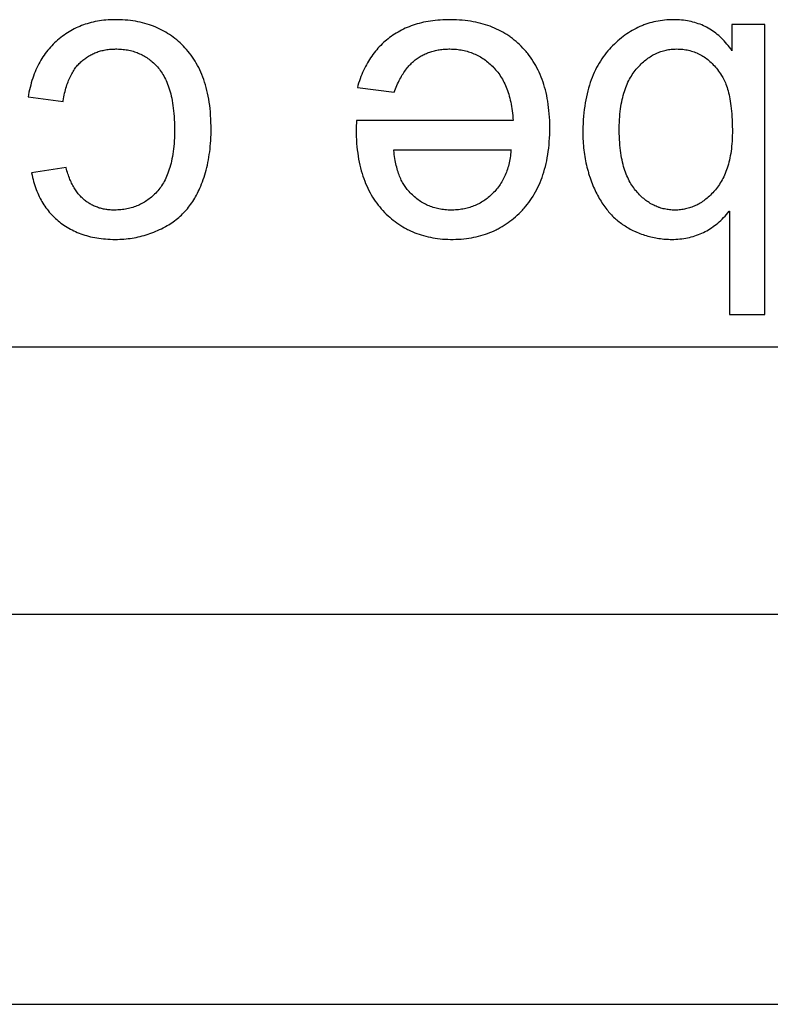
# Model space of a CAD drawing. Units: millimetres. Extents: x -41.2 to 41.2, y -41.2 to 41.2.
# Drawn here: x 2.4 to 7, y -41.2 to -35.1 of the extents above; entities that cross this region are included whole.
import ezdxf

# ---------------------------------------------------------------- set-up
doc = ezdxf.new("R2010")
doc.units = ezdxf.units.MM
doc.header["$LTSCALE"] = 16.335
doc.layers.get('0').update_dxf_attribs({"linetype": 'CONTINUOUS'})
doc.layers.add('ASSI', color=7, linetype='CONTINUOUS')

msp = doc.modelspace()

# ---------------------------------------------------------------- linework, layer by layer
at = {"color": 253, "linetype": 'CONTINUOUS'}
for p, q in [((6.9934, -35.1708), (6.7883, -35.1708)), ((6.7883, -35.1708), (6.7883, -35.3341)), ((6.9934, -36.9708), (6.9934, -35.1708)), ((4.4626, -35.5625), (4.691, -35.5908)), ((2.4187, -35.6202), (2.636, -35.6485)), ((4.456, -35.7962), (4.4555, -35.813)), ((4.4563, -35.7851), (4.456, -35.7962)), ((5.4289, -35.7663), (4.4565, -35.7663)), ((4.6885, -35.9481), (5.4166, -35.9481)), ((2.6544, -36.0586), (2.4395, -36.0917)), ((6.7723, -36.3287), (6.7723, -36.9708)), ((6.7723, -36.9708), (6.9934, -36.9708))]:
    msp.add_line(p, q, dxfattribs=at)
at = {"color": 7, "linetype": 'CONTINUOUS'}
for p, q in [((-30, -37.1708), (30, -37.1708)), ((-30, -38.8292), (30, -38.8292))]:
    msp.add_line(p, q, dxfattribs=at)
at = {"color": 253, "linetype": 'CONTINUOUS'}
for points in [[(2.9614, -35.1414), (2.959, -35.1414), (2.9443, -35.1416), (2.9299, -35.1421), (2.9157, -35.1429), (2.9017, -35.1439), (2.888, -35.1453), (2.8744, -35.1469), (2.8611, -35.1489), (2.8481, -35.1511), (2.8352, -35.1535), (2.8225, -35.1563), (2.81, -35.1593), (2.7977, -35.1625), (2.7855, -35.1661), (2.7735, -35.1699), (2.7617, -35.174), (2.7501, -35.1783), (2.7386, -35.1829), (2.7273, -35.1878), (2.7161, -35.1929), (2.705, -35.1983), (2.6941, -35.204), (2.6834, -35.21), (2.6727, -35.2162), (2.6622, -35.2227), (2.6518, -35.2295), (2.6415, -35.2366), (2.6314, -35.244), (2.6214, -35.2516), (2.6114, -35.2596), (2.6016, -35.2678)], [(3.3923, -35.3157), (3.3824, -35.3052), (3.3722, -35.2951), (3.3619, -35.2853), (3.3514, -35.2758), (3.3407, -35.2667), (3.3299, -35.2579), (3.3188, -35.2495), (3.3076, -35.2414), (3.2962, -35.2336), (3.2846, -35.2261), (3.2728, -35.2189), (3.2608, -35.2121), (3.2487, -35.2055), (3.2363, -35.1993), (3.2237, -35.1934), (3.2109, -35.1878), (3.1978, -35.1825), (3.1845, -35.1775), (3.171, -35.1729), (3.1573, -35.1685), (3.1433, -35.1645), (3.1291, -35.1607), (3.1146, -35.1573), (3.0998, -35.1542), (3.0847, -35.1514), (3.0694, -35.149), (3.0538, -35.1469), (3.0378, -35.1451), (3.0216, -35.1436), (3.0051, -35.1426), (2.9882, -35.1418), (2.971, -35.1414), (2.9614, -35.1414)], [(5.036, -35.1414), (5.0258, -35.1414), (5.0092, -35.1418), (4.993, -35.1424), (4.977, -35.1433), (4.9614, -35.1446), (4.9461, -35.1461), (4.9311, -35.1478), (4.9164, -35.1499), (4.902, -35.1522), (4.8878, -35.1548), (4.8739, -35.1577), (4.8603, -35.1608), (4.8469, -35.1642), (4.8338, -35.1678), (4.8209, -35.1717), (4.8083, -35.1758), (4.7958, -35.1802), (4.7836, -35.1848), (4.7717, -35.1897), (4.7599, -35.1948), (4.7484, -35.2002), (4.737, -35.2058), (4.7259, -35.2117), (4.7149, -35.2178), (4.7042, -35.2242), (4.6936, -35.2308), (4.6832, -35.2377), (4.673, -35.2448), (4.663, -35.2522)], [(5.4903, -35.317), (5.48, -35.3064), (5.4695, -35.2961), (5.4588, -35.2863), (5.4479, -35.2767), (5.4369, -35.2676), (5.4256, -35.2587), (5.4141, -35.2502), (5.4082, -35.246), (5.4023, -35.242), (5.3904, -35.2341), (5.3783, -35.2265), (5.3659, -35.2193), (5.3533, -35.2124), (5.3404, -35.2058), (5.3273, -35.1995), (5.314, -35.1935), (5.3004, -35.1878), (5.2865, -35.1825), (5.2724, -35.1774), (5.258, -35.1727), (5.2433, -35.1683), (5.2283, -35.1642), (5.213, -35.1604), (5.1974, -35.157), (5.1814, -35.1539), (5.1652, -35.1511), (5.1485, -35.1486), (5.1316, -35.1465), (5.1142, -35.1448), (5.0965, -35.1434), (5.0785, -35.1423), (5.06, -35.1417), (5.0411, -35.1414), (5.036, -35.1414)], [(6.4261, -35.1414), (6.4118, -35.1415), (6.3976, -35.1421), (6.3837, -35.1429), (6.3699, -35.1441), (6.3563, -35.1456), (6.3429, -35.1475), (6.3296, -35.1497), (6.3165, -35.1522), (6.3035, -35.1551), (6.2907, -35.1582), (6.278, -35.1617), (6.2655, -35.1655), (6.2531, -35.1697), (6.2408, -35.1741), (6.2347, -35.1765), (6.2286, -35.179), (6.2165, -35.1841), (6.2046, -35.1895), (6.1928, -35.1953), (6.181, -35.2015), (6.1694, -35.208), (6.1579, -35.2148), (6.1465, -35.222), (6.1351, -35.2295), (6.1239, -35.2374), (6.1127, -35.2457), (6.1016, -35.2543), (6.0906, -35.2633), (6.0797, -35.2728), (6.0689, -35.2826), (6.0581, -35.2928), (6.0474, -35.3034), (6.0368, -35.3145), (6.028, -35.324)], [(6.7883, -35.3341), (6.7806, -35.3231), (6.7728, -35.3124), (6.7649, -35.3021), (6.7569, -35.2922), (6.7487, -35.2826), (6.7404, -35.2734), (6.732, -35.2646), (6.7235, -35.2561), (6.7149, -35.2479), (6.7061, -35.2401), (6.6972, -35.2326), (6.6882, -35.2254), (6.679, -35.2185), (6.6697, -35.212), (6.6603, -35.2057), (6.6507, -35.1997), (6.641, -35.1941), (6.6312, -35.1887), (6.6211, -35.1836), (6.611, -35.1788), (6.6006, -35.1743), (6.5901, -35.17), (6.5794, -35.1661), (6.5686, -35.1624), (6.5576, -35.1591), (6.5463, -35.156), (6.5349, -35.1532), (6.5233, -35.1507), (6.5115, -35.1485), (6.4994, -35.1465), (6.4872, -35.1449), (6.4747, -35.1436), (6.462, -35.1426), (6.449, -35.1418), (6.4358, -35.1415), (6.4261, -35.1414)], [(2.6016, -35.2678), (2.5922, -35.2762), (2.5829, -35.2848), (2.574, -35.2936), (2.5652, -35.3026), (2.5567, -35.3118), (2.5485, -35.3212), (2.5404, -35.3308), (2.5326, -35.3407), (2.5251, -35.3508), (2.5177, -35.3611), (2.5106, -35.3716), (2.5037, -35.3824), (2.497, -35.3934), (2.4905, -35.4047), (2.4843, -35.4162), (2.4783, -35.428), (2.4725, -35.4401), (2.4669, -35.4524), (2.4615, -35.465), (2.4564, -35.4779), (2.4515, -35.4911), (2.4469, -35.5045), (2.4424, -35.5183), (2.4382, -35.5324), (2.4342, -35.5468), (2.4305, -35.5616), (2.427, -35.5766), (2.4238, -35.592), (2.4208, -35.6078), (2.4187, -35.6202)], [(4.663, -35.2522), (4.6531, -35.2598), (4.6436, -35.2676), (4.6342, -35.2755), (4.625, -35.2837), (4.6161, -35.2921), (4.6074, -35.3007), (4.5989, -35.3095), (4.5906, -35.3185), (4.5825, -35.3278), (4.5746, -35.3372), (4.5669, -35.3469), (4.5594, -35.3568), (4.5521, -35.3669), (4.545, -35.3772), (4.5381, -35.3878), (4.5314, -35.3986), (4.5249, -35.4097), (4.5186, -35.4211), (4.5125, -35.4326), (4.5065, -35.4445), (4.5008, -35.4566), (4.4953, -35.469), (4.4899, -35.4817), (4.4848, -35.4947), (4.4798, -35.508), (4.4751, -35.5216), (4.4706, -35.5355), (4.4662, -35.5498), (4.4626, -35.5625)], [(2.7465, -35.4029), (2.7522, -35.3978), (2.758, -35.3928), (2.7638, -35.3881), (2.7697, -35.3835), (2.7757, -35.3792), (2.7818, -35.375), (2.788, -35.3709), (2.7942, -35.367), (2.8005, -35.3633), (2.8069, -35.3598), (2.8134, -35.3564), (2.82, -35.3532), (2.8266, -35.3502), (2.8334, -35.3473), (2.8402, -35.3445), (2.8472, -35.342), (2.8542, -35.3396), (2.8614, -35.3373), (2.8686, -35.3352), (2.876, -35.3333), (2.8835, -35.3315), (2.8911, -35.3299), (2.8988, -35.3285), (2.9067, -35.3272), (2.9146, -35.3261), (2.9228, -35.3252), (2.931, -35.3244), (2.9394, -35.3238), (2.9479, -35.3234), (2.9566, -35.3232), (2.9638, -35.3231)], [(2.9638, -35.3231), (2.9692, -35.3231), (2.9792, -35.3234), (2.989, -35.3238), (2.9986, -35.3245), (3.008, -35.3254), (3.0173, -35.3265), (3.0265, -35.3278), (3.0354, -35.3294), (3.0443, -35.3311), (3.053, -35.3331), (3.0616, -35.3352), (3.07, -35.3376), (3.0783, -35.3401), (3.0865, -35.3429), (3.0946, -35.3458), (3.1025, -35.349), (3.1103, -35.3524), (3.118, -35.3559), (3.1256, -35.3597), (3.1331, -35.3637), (3.1368, -35.3657), (3.1405, -35.3678), (3.1477, -35.3722), (3.1549, -35.3768), (3.162, -35.3816), (3.1689, -35.3866), (3.1758, -35.3918), (3.1826, -35.3972), (3.1892, -35.4029), (3.1958, -35.4088), (3.2023, -35.4149), (3.2087, -35.4212), (3.2149, -35.4278), (3.2211, -35.4346), (3.2272, -35.4416)], [(3.5544, -35.8179), (3.5543, -35.802), (3.5538, -35.7791), (3.5529, -35.7568), (3.5517, -35.7351), (3.55, -35.7139), (3.548, -35.6933), (3.5456, -35.6731), (3.5428, -35.6535), (3.5397, -35.6344), (3.5363, -35.6157), (3.5325, -35.5975), (3.5284, -35.5798), (3.5239, -35.5625), (3.5192, -35.5457), (3.5141, -35.5292), (3.5087, -35.5132), (3.503, -35.4976), (3.4971, -35.4824), (3.4908, -35.4675), (3.4842, -35.453), (3.4773, -35.4389), (3.4702, -35.4251), (3.4627, -35.4117), (3.4549, -35.3986), (3.4469, -35.3858), (3.4386, -35.3734), (3.4299, -35.3613), (3.421, -35.3494), (3.4117, -35.3379), (3.4022, -35.3267), (3.3973, -35.3212), (3.3923, -35.3157)], [(4.8272, -35.3868), (4.8332, -35.3825), (4.8393, -35.3783), (4.8455, -35.3742), (4.8517, -35.3704), (4.858, -35.3666), (4.8644, -35.3631), (4.8709, -35.3597), (4.8775, -35.3564), (4.8841, -35.3533), (4.8908, -35.3503), (4.8976, -35.3475), (4.9045, -35.3449), (4.9115, -35.3424), (4.9186, -35.34), (4.9258, -35.3378), (4.9332, -35.3358), (4.9406, -35.3338), (4.9481, -35.3321), (4.9557, -35.3305), (4.9635, -35.329), (4.9714, -35.3277), (4.9794, -35.3266), (4.9876, -35.3256), (4.9958, -35.3248), (5.0043, -35.3241), (5.0128, -35.3236), (5.0215, -35.3233), (5.0304, -35.3231), (5.0348, -35.3231)], [(5.0348, -35.3231), (5.0371, -35.3231), (5.0475, -35.3233), (5.0577, -35.3237), (5.0678, -35.3243), (5.0777, -35.3251), (5.0875, -35.3262), (5.0972, -35.3275), (5.1066, -35.329), (5.116, -35.3307), (5.1252, -35.3327), (5.1343, -35.3348), (5.1433, -35.3372), (5.1521, -35.3398), (5.1608, -35.3426), (5.1695, -35.3456), (5.178, -35.3488), (5.1863, -35.3522), (5.1946, -35.3558), (5.1987, -35.3577), (5.2028, -35.3597), (5.2109, -35.3637), (5.2189, -35.368), (5.2268, -35.3725), (5.2345, -35.3772), (5.2422, -35.3821), (5.2498, -35.3873), (5.2574, -35.3927), (5.2648, -35.3983), (5.2721, -35.4041), (5.2794, -35.4102), (5.2866, -35.4165), (5.2937, -35.4231), (5.3007, -35.4299), (5.3077, -35.437)], [(5.6573, -35.8118), (5.6573, -35.8117), (5.6571, -35.7895), (5.6565, -35.7677), (5.6555, -35.7465), (5.6541, -35.7258), (5.6523, -35.7056), (5.6502, -35.6859), (5.6477, -35.6666), (5.6448, -35.6478), (5.6416, -35.6295), (5.638, -35.6115), (5.6342, -35.594), (5.63, -35.5769), (5.6254, -35.5602), (5.6205, -35.5439), (5.6154, -35.528), (5.6099, -35.5124), (5.6041, -35.4972), (5.598, -35.4823), (5.5915, -35.4678), (5.5848, -35.4536), (5.5778, -35.4397), (5.5704, -35.4261), (5.5628, -35.4128), (5.5548, -35.3999), (5.5465, -35.3872), (5.538, -35.3748), (5.5291, -35.3627), (5.5199, -35.3509), (5.5151, -35.345), (5.5103, -35.3393), (5.5005, -35.328), (5.4903, -35.317)], [(6.028, -35.324), (6.0179, -35.3355), (6.0081, -35.3474), (5.9986, -35.3595), (5.9894, -35.3719), (5.9805, -35.3847), (5.9719, -35.3977), (5.9637, -35.4111), (5.9557, -35.4249), (5.948, -35.439), (5.9407, -35.4534), (5.9336, -35.4682), (5.9269, -35.4834), (5.9204, -35.499), (5.9143, -35.5149), (5.9085, -35.5313), (5.903, -35.5481), (5.8978, -35.5653), (5.893, -35.5829), (5.8884, -35.6009), (5.8843, -35.6194), (5.8804, -35.6384), (5.8769, -35.6578), (5.8738, -35.6778), (5.871, -35.6982), (5.8686, -35.7191), (5.8666, -35.7406), (5.865, -35.7626), (5.8638, -35.7851), (5.863, -35.8082), (5.8626, -35.8318), (5.8625, -35.8425)], [(6.1944, -35.4486), (6.1976, -35.4448), (6.2044, -35.4372), (6.2112, -35.4298), (6.2181, -35.4227), (6.2249, -35.4159), (6.2318, -35.4093), (6.2388, -35.4031), (6.2458, -35.3971), (6.2528, -35.3914), (6.2598, -35.3859), (6.2669, -35.3807), (6.274, -35.3757), (6.2812, -35.371), (6.2884, -35.3665), (6.2956, -35.3622), (6.3029, -35.3582), (6.3102, -35.3544), (6.3176, -35.3508), (6.3251, -35.3475), (6.3325, -35.3443), (6.3401, -35.3414), (6.3477, -35.3387), (6.3554, -35.3362), (6.3631, -35.334), (6.3709, -35.3319), (6.3788, -35.3301), (6.3867, -35.3284), (6.3947, -35.327), (6.4028, -35.3258), (6.411, -35.3249), (6.4192, -35.3241), (6.4276, -35.3235), (6.436, -35.3232), (6.4445, -35.3231)], [(6.4445, -35.3231), (6.4544, -35.3232), (6.4641, -35.3236), (6.4736, -35.3243), (6.483, -35.3252), (6.4922, -35.3263), (6.5013, -35.3277), (6.5102, -35.3293), (6.5191, -35.3312), (6.5277, -35.3333), (6.5363, -35.3357), (6.5447, -35.3382), (6.553, -35.3411), (6.5612, -35.3442), (6.5693, -35.3475), (6.5733, -35.3492), (6.5773, -35.351), (6.5852, -35.3548), (6.5929, -35.3589), (6.6006, -35.3631), (6.6082, -35.3677), (6.6157, -35.3725), (6.623, -35.3775), (6.6303, -35.3828), (6.6376, -35.3884), (6.6447, -35.3942), (6.6517, -35.4003), (6.6587, -35.4067), (6.6656, -35.4134), (6.6724, -35.4204), (6.6791, -35.4276), (6.6858, -35.4352), (6.6924, -35.4431), (6.6988, -35.4513), (6.7053, -35.4599), (6.7116, -35.4687), (6.7179, -35.4779), (6.724, -35.4875), (6.7276, -35.4933)], [(2.636, -35.6485), (2.6365, -35.645), (2.6384, -35.6327), (2.6406, -35.6207), (2.6428, -35.6091), (2.6452, -35.5978), (2.6478, -35.5868), (2.6505, -35.5761), (2.6533, -35.5658), (2.6563, -35.5557), (2.6594, -35.5459), (2.6626, -35.5364), (2.666, -35.5272), (2.6695, -35.5183), (2.6731, -35.5096), (2.6769, -35.5012), (2.6807, -35.4931), (2.6847, -35.4852), (2.6888, -35.4775), (2.693, -35.4701), (2.6973, -35.4629), (2.7017, -35.456), (2.7062, -35.4493), (2.7109, -35.4427), (2.7156, -35.4364), (2.7205, -35.4303), (2.7255, -35.4245), (2.7306, -35.4188), (2.7358, -35.4133), (2.7411, -35.408), (2.7465, -35.4029)], [(4.691, -35.5908), (4.6946, -35.5811), (4.699, -35.5699), (4.7035, -35.5591), (4.708, -35.5487), (4.7126, -35.5386), (4.7172, -35.5288), (4.7219, -35.5193), (4.7267, -35.5101), (4.7315, -35.5012), (4.7364, -35.4927), (4.7413, -35.4844), (4.7463, -35.4764), (4.7514, -35.4687), (4.7565, -35.4612), (4.7616, -35.4541), (4.7668, -35.4471), (4.7721, -35.4405), (4.7774, -35.4341), (4.7827, -35.4279), (4.7881, -35.422), (4.7936, -35.4163), (4.799, -35.4108), (4.8046, -35.4056), (4.8102, -35.4006), (4.8158, -35.3958), (4.8215, -35.3912), (4.8272, -35.3868)], [(3.2272, -35.4416), (3.2332, -35.449), (3.2391, -35.4566), (3.2448, -35.4646), (3.2503, -35.4729), (3.2557, -35.4815), (3.2609, -35.4905), (3.2659, -35.4998), (3.2708, -35.5095), (3.2755, -35.5196), (3.2801, -35.53), (3.2845, -35.5409), (3.2887, -35.5522), (3.2927, -35.5639), (3.2965, -35.576), (3.3001, -35.5885), (3.3036, -35.6016), (3.3068, -35.6151), (3.3099, -35.6291), (3.3127, -35.6436), (3.3153, -35.6586), (3.3176, -35.6742), (3.3198, -35.6903), (3.3216, -35.707), (3.3233, -35.7242), (3.3246, -35.7421), (3.3257, -35.7606), (3.3265, -35.7797), (3.327, -35.7994), (3.3273, -35.8198), (3.3273, -35.824)], [(5.3077, -35.437), (5.3111, -35.4406), (5.3146, -35.4444), (5.3212, -35.4519), (5.3277, -35.4597), (5.334, -35.4677), (5.3401, -35.4759), (5.3461, -35.4843), (5.3518, -35.4929), (5.3573, -35.5018), (5.3627, -35.5109), (5.3678, -35.5202), (5.3728, -35.5298), (5.3776, -35.5396), (5.3822, -35.5496), (5.3866, -35.56), (5.3908, -35.5706), (5.3948, -35.5814), (5.3987, -35.5926), (5.4023, -35.604), (5.4057, -35.6157), (5.4089, -35.6278), (5.4119, -35.6401), (5.4147, -35.6528), (5.4173, -35.6658), (5.4197, -35.6791), (5.4218, -35.6928), (5.4237, -35.7068), (5.4254, -35.7212), (5.4268, -35.7359), (5.428, -35.7511), (5.4289, -35.7663)], [(6.0884, -35.824), (6.0885, -35.8147), (6.0888, -35.7962), (6.0894, -35.7782), (6.0903, -35.7607), (6.0914, -35.7436), (6.0929, -35.7271), (6.0946, -35.711), (6.0965, -35.6954), (6.0988, -35.6803), (6.1012, -35.6656), (6.1039, -35.6513), (6.1068, -35.6374), (6.11, -35.624), (6.1134, -35.6109), (6.117, -35.5982), (6.1208, -35.586), (6.1248, -35.574), (6.129, -35.5625), (6.1334, -35.5512), (6.138, -35.5404), (6.1428, -35.5298), (6.1478, -35.5196), (6.153, -35.5097), (6.1583, -35.5001), (6.1639, -35.4908), (6.1696, -35.4818), (6.1755, -35.4731), (6.1816, -35.4647), (6.1879, -35.4565), (6.1944, -35.4486)], [(6.7276, -35.4933), (6.7318, -35.5004), (6.7359, -35.5079), (6.7398, -35.5158), (6.7437, -35.524), (6.7475, -35.5327), (6.7511, -35.5419), (6.7546, -35.5515), (6.758, -35.5615), (6.7613, -35.5721), (6.7645, -35.5832), (6.7675, -35.5948), (6.7703, -35.6069), (6.773, -35.6196), (6.7756, -35.6329), (6.778, -35.6468), (6.7802, -35.6613), (6.7822, -35.6765), (6.784, -35.6924), (6.7857, -35.7089), (6.7871, -35.7262), (6.7883, -35.7442), (6.7893, -35.7629), (6.79, -35.7825), (6.7905, -35.8029), (6.7907, -35.8241), (6.7908, -35.8326)], [(4.4565, -35.7663), (4.4564, -35.7724), (4.4564, -35.7786), (4.4563, -35.7851)], [(3.3273, -35.824), (3.3272, -35.8364), (3.3269, -35.8557), (3.3262, -35.8744), (3.3253, -35.8926), (3.3241, -35.9101), (3.3226, -35.9271), (3.3209, -35.9436), (3.3189, -35.9595), (3.3167, -35.975), (3.3142, -35.9899), (3.3115, -36.0043), (3.3086, -36.0183), (3.3055, -36.0318), (3.3021, -36.0449), (3.2986, -36.0575), (3.2948, -36.0697), (3.2909, -36.0815), (3.2867, -36.093), (3.2824, -36.104), (3.2779, -36.1146), (3.2732, -36.1249), (3.2684, -36.1348), (3.2633, -36.1444), (3.2581, -36.1536), (3.2527, -36.1625), (3.2472, -36.1711), (3.2414, -36.1794), (3.2355, -36.1874), (3.2295, -36.1951), (3.2233, -36.2025)], [(3.4844, -36.1875), (3.4902, -36.1742), (3.4956, -36.1606), (3.5009, -36.1468), (3.506, -36.1328), (3.5108, -36.1185), (3.5153, -36.1039), (3.5197, -36.0891), (3.5238, -36.0741), (3.5276, -36.0587), (3.5313, -36.0432), (3.5346, -36.0273), (3.5377, -36.0112), (3.5406, -35.9948), (3.5432, -35.9781), (3.5456, -35.9612), (3.5476, -35.9439), (3.5494, -35.9264), (3.551, -35.9086), (3.5522, -35.8905), (3.5532, -35.8721), (3.5539, -35.8534), (3.5543, -35.8344), (3.5544, -35.8179)], [(4.4555, -35.813), (4.4553, -35.8178), (4.4553, -35.8219), (4.4552, -35.8253)], [(4.4552, -35.8253), (4.4554, -35.8437), (4.4559, -35.8659), (4.4569, -35.8876), (4.4582, -35.9088), (4.4599, -35.9294), (4.462, -35.9496), (4.4645, -35.9693), (4.4673, -35.9886), (4.4705, -36.0074), (4.474, -36.0257), (4.4778, -36.0436), (4.482, -36.0611), (4.4866, -36.0782), (4.4914, -36.0949), (4.4966, -36.1112), (4.5021, -36.1271), (4.5079, -36.1427), (4.514, -36.1579), (4.5204, -36.1727), (4.5271, -36.1872), (4.5341, -36.2013), (4.5415, -36.2152), (4.5491, -36.2287), (4.5571, -36.2419), (4.5653, -36.2547), (4.5739, -36.2673), (4.5827, -36.2796), (4.5919, -36.2916), (4.6014, -36.3033), (4.6112, -36.3148), (4.6213, -36.3259)], [(5.4875, -36.3223), (5.4927, -36.3166), (5.4979, -36.3109), (5.5079, -36.2992), (5.5176, -36.2873), (5.5269, -36.275), (5.536, -36.2625), (5.5447, -36.2497), (5.5531, -36.2365), (5.5612, -36.2231), (5.5691, -36.2093), (5.5765, -36.1952), (5.5837, -36.1808), (5.5906, -36.166), (5.5972, -36.1509), (5.6034, -36.1354), (5.6093, -36.1195), (5.615, -36.1033), (5.6202, -36.0867), (5.6252, -36.0697), (5.6298, -36.0522), (5.6341, -36.0344), (5.6381, -36.0162), (5.6417, -35.9975), (5.6449, -35.9783), (5.6478, -35.9587), (5.6503, -35.9387), (5.6525, -35.9181), (5.6542, -35.8971), (5.6556, -35.8756), (5.6566, -35.8535), (5.6571, -35.831), (5.6573, -35.8118)], [(5.8625, -35.8425), (5.8626, -35.8521), (5.8628, -35.8664), (5.8633, -35.8806), (5.864, -35.8946), (5.8648, -35.9086), (5.8659, -35.9225), (5.8672, -35.9363), (5.8687, -35.95), (5.8704, -35.9636), (5.8723, -35.9771), (5.8745, -35.9905), (5.8768, -36.0038), (5.8793, -36.017), (5.882, -36.0302), (5.8849, -36.0433), (5.888, -36.0563), (5.8914, -36.0692), (5.8949, -36.082), (5.8967, -36.0884), (5.8986, -36.0948), (5.9025, -36.1074)], [(6.1904, -36.201), (6.1842, -36.1933), (6.1782, -36.1854), (6.1724, -36.1772), (6.1667, -36.1686), (6.1612, -36.1598), (6.1558, -36.1506), (6.1507, -36.1411), (6.1457, -36.1312), (6.1409, -36.121), (6.1362, -36.1104), (6.1317, -36.0995), (6.1275, -36.0882), (6.1234, -36.0765), (6.1195, -36.0644), (6.1158, -36.0519), (6.1123, -36.039), (6.109, -36.0256), (6.1059, -36.0118), (6.1031, -35.9976), (6.1005, -35.9829), (6.0981, -35.9678), (6.096, -35.9521), (6.0941, -35.936), (6.0925, -35.9194), (6.0911, -35.9023), (6.09, -35.8846), (6.0892, -35.8664), (6.0887, -35.8477), (6.0884, -35.8284), (6.0884, -35.824)], [(6.7908, -35.8326), (6.7907, -35.8432), (6.7904, -35.8607), (6.7898, -35.8778), (6.7889, -35.8945), (6.7877, -35.9106), (6.7863, -35.9264), (6.7846, -35.9417), (6.7827, -35.9565), (6.7805, -35.971), (6.7781, -35.985), (6.7754, -35.9987), (6.7726, -36.012), (6.7695, -36.0249), (6.7661, -36.0374), (6.7626, -36.0496), (6.7589, -36.0615), (6.7549, -36.073), (6.7507, -36.0842), (6.7464, -36.0951), (6.7418, -36.1057), (6.7371, -36.116), (6.7321, -36.126), (6.727, -36.1357), (6.7216, -36.1451), (6.7161, -36.1543), (6.7104, -36.1632), (6.7044, -36.1719), (6.6983, -36.1803), (6.692, -36.1885), (6.6855, -36.1964)], [(4.7724, -36.1945), (4.7678, -36.1889), (4.7634, -36.1831), (4.7591, -36.1771), (4.7548, -36.1708), (4.7507, -36.1643), (4.7466, -36.1576), (4.7427, -36.1507), (4.7388, -36.1435), (4.7351, -36.1361), (4.7315, -36.1284), (4.728, -36.1204), (4.7246, -36.1122), (4.7213, -36.1037), (4.7181, -36.095), (4.715, -36.0859), (4.7121, -36.0766), (4.7093, -36.0669), (4.7066, -36.057), (4.7041, -36.0467), (4.7017, -36.0361), (4.6994, -36.0252), (4.6973, -36.014), (4.6953, -36.0024), (4.6935, -35.9905), (4.6918, -35.9782), (4.6903, -35.9655), (4.6889, -35.9525), (4.6885, -35.9481)], [(5.4166, -35.9481), (5.4163, -35.9528), (5.4153, -35.9645), (5.4141, -35.9759), (5.4128, -35.987), (5.4111, -35.998), (5.4093, -36.0087), (5.4073, -36.0193), (5.4051, -36.0296), (5.4027, -36.0397), (5.4001, -36.0497), (5.3973, -36.0594), (5.3944, -36.069), (5.3912, -36.0783), (5.3878, -36.0876), (5.3843, -36.0966), (5.3806, -36.1054), (5.3767, -36.1141), (5.3726, -36.1227), (5.3683, -36.1311), (5.3638, -36.1393), (5.3592, -36.1474), (5.3543, -36.1553), (5.3493, -36.1631), (5.3441, -36.1707), (5.3387, -36.1782), (5.3331, -36.1856), (5.3273, -36.1928), (5.3213, -36.1999), (5.3151, -36.2068), (5.3087, -36.2136), (5.3021, -36.2203)], [(2.4395, -36.0917), (2.4397, -36.0924), (2.4425, -36.1062), (2.4456, -36.1197), (2.4489, -36.1329), (2.4524, -36.1458), (2.4561, -36.1584), (2.4601, -36.1707), (2.4642, -36.1828), (2.4685, -36.1946), (2.4731, -36.2061), (2.4778, -36.2174), (2.4827, -36.2284), (2.4878, -36.2392), (2.4931, -36.2498), (2.4986, -36.2601), (2.5043, -36.2702), (2.5102, -36.28), (2.5163, -36.2896), (2.5225, -36.299), (2.529, -36.3082), (2.5356, -36.3172), (2.5424, -36.326), (2.5495, -36.3345), (2.5567, -36.3429), (2.5641, -36.351), (2.5717, -36.359), (2.5796, -36.3668), (2.5876, -36.3743), (2.5958, -36.3817), (2.6043, -36.3889), (2.6129, -36.3959)], [(2.7637, -36.2562), (2.7585, -36.2517), (2.7534, -36.247), (2.7484, -36.2421), (2.7435, -36.237), (2.7387, -36.2318), (2.734, -36.2265), (2.7294, -36.2209), (2.7248, -36.2152), (2.7204, -36.2093), (2.716, -36.2032), (2.7118, -36.197), (2.7076, -36.1905), (2.7035, -36.1839), (2.6995, -36.1771), (2.6956, -36.17), (2.6919, -36.1628), (2.6882, -36.1554), (2.6846, -36.1478), (2.6811, -36.1399), (2.6777, -36.1319), (2.6744, -36.1236), (2.6713, -36.1152), (2.6682, -36.1065), (2.6652, -36.0975), (2.6624, -36.0884), (2.6597, -36.079), (2.6571, -36.0693), (2.6546, -36.0595), (2.6544, -36.0586)], [(5.9025, -36.1074), (5.9037, -36.1112), (5.9078, -36.1233), (5.9119, -36.1351), (5.9161, -36.1467), (5.9204, -36.158), (5.9249, -36.1691), (5.9295, -36.18), (5.9341, -36.1906), (5.9389, -36.201), (5.9438, -36.2112), (5.9488, -36.2212), (5.9538, -36.2309), (5.9591, -36.2405), (5.9644, -36.2499), (5.9698, -36.2591), (5.9754, -36.2682), (5.981, -36.277), (5.9868, -36.2857), (5.9927, -36.2942), (5.9987, -36.3026), (6.0048, -36.3108), (6.0111, -36.3189)], [(3.2233, -36.2025), (3.2169, -36.2097), (3.2104, -36.2166), (3.2038, -36.2233), (3.1971, -36.2298), (3.1903, -36.236), (3.1834, -36.242), (3.1765, -36.2478), (3.1694, -36.2533), (3.1622, -36.2586), (3.1549, -36.2637), (3.1475, -36.2686), (3.1401, -36.2732), (3.1325, -36.2777), (3.1248, -36.2819), (3.1209, -36.284), (3.1169, -36.286), (3.109, -36.2898), (3.101, -36.2934), (3.0928, -36.2968), (3.0845, -36.3), (3.0761, -36.303), (3.0676, -36.3058), (3.0589, -36.3084), (3.0502, -36.3107), (3.0412, -36.3129), (3.0322, -36.3148), (3.0229, -36.3166), (3.0136, -36.3181), (3.0041, -36.3194), (2.9944, -36.3205), (2.9846, -36.3213), (2.9746, -36.322), (2.9644, -36.3224), (2.9541, -36.3225)], [(3.272, -36.4245), (3.2819, -36.4189), (3.2916, -36.4131), (3.301, -36.4072), (3.3103, -36.4011), (3.3193, -36.3948), (3.3282, -36.3883), (3.3369, -36.3817), (3.3454, -36.3749), (3.3537, -36.3679), (3.3618, -36.3607), (3.3698, -36.3534), (3.3776, -36.3458), (3.3852, -36.3381), (3.3926, -36.3302), (3.3999, -36.3221), (3.407, -36.3138), (3.414, -36.3052), (3.4208, -36.2965), (3.4274, -36.2875), (3.4339, -36.2784), (3.4403, -36.269), (3.4464, -36.2594), (3.4525, -36.2495), (3.4583, -36.2395), (3.4641, -36.2291), (3.4696, -36.2185), (3.4751, -36.2077), (3.4803, -36.1966), (3.4844, -36.1875)], [(5.0458, -36.3225), (5.0357, -36.3224), (5.0257, -36.3221), (5.0159, -36.3215), (5.0062, -36.3207), (4.9967, -36.3196), (4.9873, -36.3183), (4.9781, -36.3169), (4.969, -36.3151), (4.9601, -36.3132), (4.9512, -36.3111), (4.9425, -36.3087), (4.934, -36.3061), (4.9255, -36.3033), (4.9172, -36.3003), (4.9089, -36.2971), (4.9008, -36.2936), (4.8928, -36.29), (4.8849, -36.2861), (4.8771, -36.282), (4.8693, -36.2777), (4.8617, -36.2731), (4.8542, -36.2683), (4.8467, -36.2633), (4.8394, -36.2581), (4.8321, -36.2526), (4.8249, -36.2469), (4.8178, -36.241), (4.8108, -36.2348), (4.8039, -36.2283), (4.797, -36.2216), (4.7902, -36.2146), (4.7835, -36.2074), (4.7769, -36.1999), (4.7724, -36.1945)], [(5.3021, -36.2203), (5.2955, -36.2267), (5.2889, -36.2329), (5.2821, -36.2388), (5.2753, -36.2445), (5.2683, -36.25), (5.2613, -36.2553), (5.2542, -36.2604), (5.247, -36.2653), (5.2397, -36.2699), (5.2323, -36.2744), (5.2249, -36.2787), (5.2173, -36.2828), (5.2096, -36.2866), (5.2019, -36.2903), (5.194, -36.2938), (5.186, -36.2971), (5.1779, -36.3002), (5.1698, -36.3031), (5.1615, -36.3058), (5.1531, -36.3083), (5.1446, -36.3106), (5.1359, -36.3127), (5.1272, -36.3146), (5.1183, -36.3163), (5.1093, -36.3178), (5.1002, -36.3191), (5.0909, -36.3202), (5.0815, -36.3211), (5.072, -36.3218), (5.0624, -36.3222), (5.0525, -36.3225), (5.0458, -36.3225)], [(6.4347, -36.3225), (6.4262, -36.3224), (6.4177, -36.3221), (6.4094, -36.3216), (6.4012, -36.3208), (6.3931, -36.3199), (6.3851, -36.3187), (6.3772, -36.3174), (6.3694, -36.3158), (6.3616, -36.314), (6.354, -36.312), (6.3464, -36.3098), (6.3389, -36.3075), (6.3352, -36.3062), (6.3315, -36.3049), (6.3241, -36.3021), (6.3168, -36.299), (6.3096, -36.2958), (6.3024, -36.2924), (6.2953, -36.2888), (6.2883, -36.2849), (6.2813, -36.2808), (6.2743, -36.2765), (6.2674, -36.272), (6.2606, -36.2672), (6.2538, -36.2622), (6.2471, -36.257), (6.2404, -36.2515), (6.2337, -36.2458), (6.2271, -36.2398), (6.2205, -36.2336), (6.214, -36.2271), (6.2075, -36.2203), (6.201, -36.2133), (6.1946, -36.206), (6.1904, -36.201)], [(6.6855, -36.1964), (6.6823, -36.2002), (6.6754, -36.2079), (6.6686, -36.2153), (6.6617, -36.2225), (6.6548, -36.2293), (6.6479, -36.2359), (6.6409, -36.2422), (6.6339, -36.2482), (6.6269, -36.254), (6.6198, -36.2595), (6.6127, -36.2647), (6.6055, -36.2697), (6.5984, -36.2745), (6.5911, -36.279), (6.5839, -36.2833), (6.5766, -36.2873), (6.5692, -36.2911), (6.5618, -36.2947), (6.5543, -36.2981), (6.5468, -36.3012), (6.5393, -36.3041), (6.5316, -36.3069), (6.524, -36.3093), (6.5162, -36.3116), (6.5084, -36.3137), (6.5005, -36.3155), (6.4926, -36.3172), (6.4845, -36.3186), (6.4764, -36.3198), (6.4683, -36.3208), (6.46, -36.3215), (6.4517, -36.3221), (6.4432, -36.3224), (6.4347, -36.3225)], [(2.9541, -36.3225), (2.9508, -36.3225), (2.9433, -36.3225), (2.9358, -36.3222), (2.9285, -36.3218), (2.9212, -36.3212), (2.9141, -36.3205), (2.9071, -36.3197), (2.9001, -36.3187), (2.8933, -36.3175), (2.8866, -36.3162), (2.88, -36.3148), (2.8734, -36.3132), (2.867, -36.3115), (2.8606, -36.3097), (2.8543, -36.3077), (2.8481, -36.3055), (2.842, -36.3033), (2.8359, -36.3008), (2.83, -36.2983), (2.8241, -36.2956), (2.8182, -36.2927), (2.8125, -36.2897), (2.8068, -36.2866), (2.8012, -36.2833), (2.7956, -36.2799), (2.7902, -36.2763), (2.7847, -36.2726), (2.7794, -36.2688), (2.7741, -36.2647), (2.7689, -36.2606), (2.7637, -36.2562)], [(4.6213, -36.3259), (4.6317, -36.3368), (4.6422, -36.3473), (4.6529, -36.3574), (4.6637, -36.3672), (4.6747, -36.3766), (4.6858, -36.3856), (4.6971, -36.3943), (4.7086, -36.4026), (4.7202, -36.4107), (4.7319, -36.4183), (4.7439, -36.4257), (4.756, -36.4327), (4.7682, -36.4394), (4.7744, -36.4426), (4.7807, -36.4457), (4.7933, -36.4517), (4.8061, -36.4575), (4.8191, -36.4628), (4.8323, -36.4679), (4.8457, -36.4726), (4.8592, -36.4771), (4.873, -36.4811), (4.887, -36.4849), (4.9012, -36.4884), (4.9157, -36.4915), (4.9303, -36.4943), (4.9452, -36.4967), (4.9603, -36.4988), (4.9757, -36.5006), (4.9913, -36.502), (5.0072, -36.5031), (5.0234, -36.5038), (5.0398, -36.5042), (5.0483, -36.5043)], [(5.0483, -36.5043), (5.0567, -36.5042), (5.0738, -36.5038), (5.0905, -36.5031), (5.107, -36.502), (5.1232, -36.5005), (5.1391, -36.4987), (5.1548, -36.4966), (5.1702, -36.4941), (5.1853, -36.4912), (5.2002, -36.488), (5.2149, -36.4845), (5.2293, -36.4807), (5.2435, -36.4765), (5.2575, -36.472), (5.2713, -36.4671), (5.2848, -36.462), (5.2982, -36.4565), (5.3113, -36.4506), (5.3243, -36.4445), (5.3307, -36.4413), (5.3371, -36.438), (5.3497, -36.4312), (5.3621, -36.424), (5.3743, -36.4165), (5.3864, -36.4087), (5.3983, -36.4005), (5.41, -36.392), (5.4215, -36.3831), (5.4329, -36.3739), (5.4442, -36.3643), (5.4552, -36.3544), (5.4662, -36.3441), (5.4769, -36.3333), (5.4875, -36.3223)], [(6.0111, -36.3189), (6.0168, -36.326), (6.0227, -36.3329), (6.0287, -36.3398), (6.0347, -36.3465), (6.0409, -36.353), (6.0473, -36.3594), (6.0537, -36.3657), (6.0603, -36.3718), (6.0636, -36.3749), (6.0669, -36.3779), (6.0737, -36.3837), (6.0806, -36.3895), (6.0877, -36.3951), (6.0948, -36.4006), (6.1021, -36.406), (6.1096, -36.4112), (6.1171, -36.4163), (6.1248, -36.4213), (6.1326, -36.4262), (6.1406, -36.4309), (6.1487, -36.4355), (6.1569, -36.44), (6.1653, -36.4443), (6.1738, -36.4486), (6.1825, -36.4527), (6.1879, -36.4552)], [(6.415, -36.5043), (6.428, -36.5041), (6.4407, -36.5036), (6.4532, -36.5029), (6.4655, -36.5018), (6.4777, -36.5004), (6.4897, -36.4987), (6.5015, -36.4967), (6.5131, -36.4945), (6.5246, -36.4919), (6.536, -36.4891), (6.5472, -36.4859), (6.5582, -36.4825), (6.5691, -36.4788), (6.5799, -36.4748), (6.5906, -36.4705), (6.6011, -36.4659), (6.6115, -36.461), (6.6217, -36.4558), (6.6319, -36.4503), (6.6419, -36.4446), (6.6518, -36.4385), (6.6616, -36.4321), (6.6713, -36.4254), (6.6809, -36.4184), (6.6904, -36.4111), (6.6998, -36.4034), (6.7091, -36.3954), (6.7183, -36.3871), (6.7274, -36.3784), (6.7364, -36.3694), (6.7454, -36.36), (6.7542, -36.3503), (6.7629, -36.3402), (6.7715, -36.3297), (6.7723, -36.3287)], [(2.6129, -36.3959), (2.6222, -36.403), (2.6316, -36.4099), (2.6411, -36.4165), (2.6509, -36.4229), (2.6608, -36.4291), (2.6708, -36.435), (2.6811, -36.4406), (2.6915, -36.4461), (2.7021, -36.4513), (2.7129, -36.4563), (2.7238, -36.461), (2.735, -36.4655), (2.7463, -36.4697), (2.7579, -36.4738), (2.7696, -36.4776), (2.7816, -36.4811), (2.7938, -36.4844), (2.8062, -36.4875), (2.8188, -36.4903), (2.8316, -36.4929), (2.8447, -36.4952), (2.858, -36.4972), (2.8716, -36.4991), (2.8854, -36.5006), (2.8995, -36.5019), (2.9138, -36.5029), (2.9284, -36.5036), (2.9433, -36.5041), (2.9584, -36.5043), (2.9601, -36.5043)], [(2.9601, -36.5043), (2.9736, -36.5041), (2.9869, -36.5038), (3.0001, -36.5031), (3.0132, -36.5022), (3.0261, -36.5011), (3.039, -36.4997), (3.0518, -36.4981), (3.0644, -36.4962), (3.077, -36.4941), (3.0895, -36.4917), (3.0957, -36.4904), (3.1019, -36.4891), (3.1143, -36.4862), (3.1265, -36.4831), (3.1387, -36.4798), (3.1508, -36.4762), (3.1629, -36.4723), (3.1749, -36.4682), (3.1868, -36.4638), (3.1987, -36.4592), (3.2105, -36.4544), (3.2223, -36.4492), (3.2341, -36.4438), (3.2458, -36.4382), (3.2575, -36.4322), (3.2691, -36.426), (3.272, -36.4245)], [(6.1879, -36.4552), (6.1885, -36.4554), (6.1981, -36.4596), (6.2076, -36.4636), (6.2173, -36.4674), (6.2269, -36.471), (6.2366, -36.4744), (6.2463, -36.4776), (6.256, -36.4807), (6.2657, -36.4835), (6.2755, -36.4862), (6.2853, -36.4887), (6.2951, -36.491), (6.305, -36.4931), (6.3148, -36.495), (6.3247, -36.4968), (6.3347, -36.4984), (6.3446, -36.4997), (6.3546, -36.5009), (6.3646, -36.502), (6.3746, -36.5028), (6.3847, -36.5034), (6.3948, -36.5039), (6.4049, -36.5042), (6.415, -36.5043)]]:
    msp.add_lwpolyline(points, dxfattribs=at)
at = {"layer": 'ASSI', "color": 7, "linetype": 'CONTINUOUS'}
msp.add_line((-35.25, -41.25), (35.25, -41.25), dxfattribs=at)

doc.saveas('drawing.dxf')
